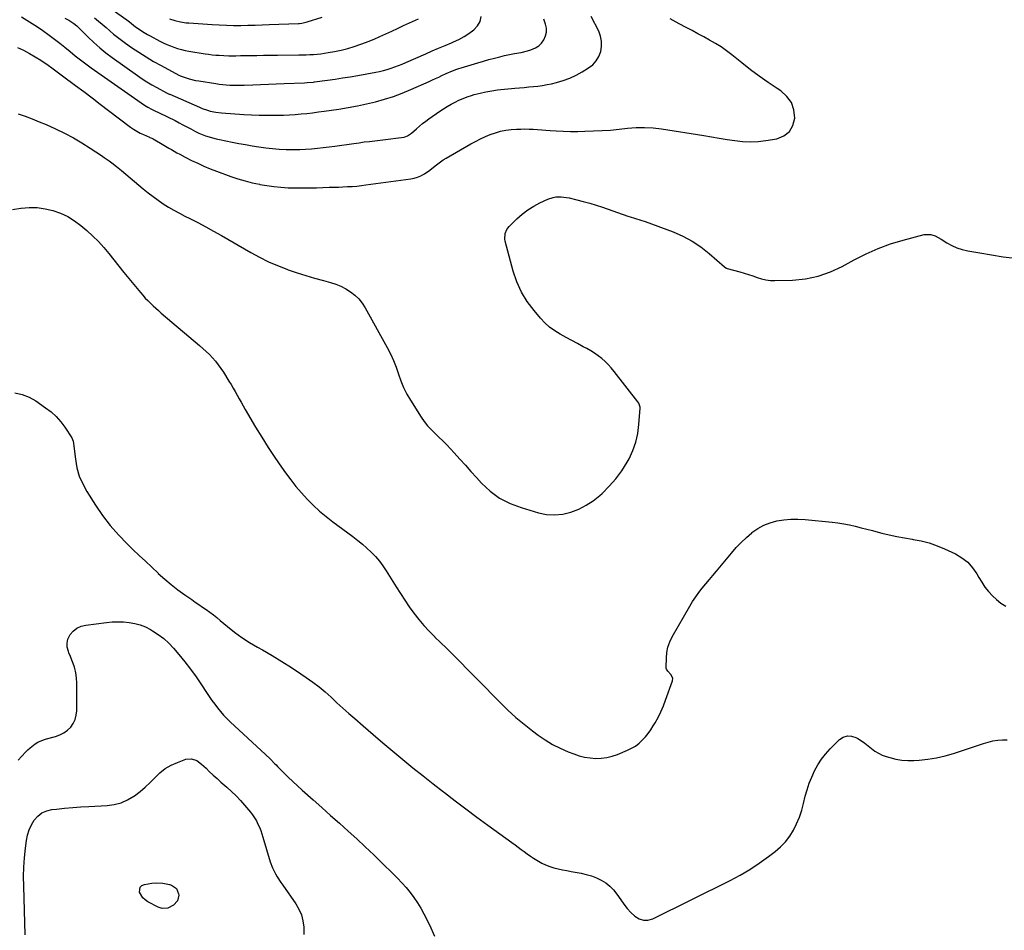
# Model space of a CAD drawing. Units: inches. Extents: x 1910399 to 1915776, y 395573 to 400868.
# Drawn here: x 1913478 to 1914189, y 396035 to 396693 of the extents above; entities that cross this region are included whole.
import ezdxf

# ---------------------------------------------------------------- set-up
doc = ezdxf.new("R2010")
doc.units = ezdxf.units.IN
doc.header["$MEASUREMENT"] = 0
doc.layers.add('7', color=7, linetype='Continuous')
doc.layers.add('8', color=7, linetype='Continuous')

msp = doc.modelspace()

# ---------------------------------------------------------------- linework, layer by layer
at = {"layer": '7', "color": 18}
for points in [[(1913478.85, 396695.14, 1686), (1913482.76, 396692.78, 1686), (1913486.61, 396690.36, 1686), (1913490.4, 396687.83, 1686), (1913494.14, 396685.22, 1686), (1913498.71, 396681.93, 1686), (1913502.59, 396679.08, 1686), (1913506.41, 396676.16, 1686), (1913510.17, 396673.16, 1686), (1913513.87, 396670.09, 1686), (1913517.59, 396667.04, 1686), (1913521.35, 396664.05, 1686), (1913525.2, 396661.17, 1686), (1913529.1, 396658.35, 1686), (1913567.63, 396631.35, 1686), (1913570.07, 396629.78, 1686), (1913572.62, 396628.4, 1686), (1913575.24, 396627.13, 1686), (1913577.82, 396626.01, 1686), (1913578.33, 396625.77, 1686), (1913589.69, 396620.12, 1686), (1913592.58, 396618.66, 1686), (1913595.46, 396617.17, 1686), (1913598.32, 396615.65, 1686), (1913601.17, 396614.1, 1686), (1913604.57, 396612.3, 1686), (1913606.94, 396611.17, 1686), (1913609.35, 396610.15, 1686), (1913611.81, 396609.21, 1686), (1913614.3, 396608.39, 1686), (1913616.81, 396607.64, 1686), (1913619.36, 396606.99, 1686), (1913621.92, 396606.41, 1686), (1913626.28, 396605.53, 1686), (1913631.04, 396604.59, 1686), (1913635.81, 396603.68, 1686), (1913640.59, 396602.83, 1686), (1913645.38, 396602.01, 1686), (1913650.33, 396601.19, 1686), (1913655.21, 396600.48, 1686), (1913660.1, 396599.91, 1686), (1913665.01, 396599.53, 1686), (1913669.93, 396599.29, 1686), (1913671.29, 396599.25, 1686), (1913675.54, 396599.2, 1686), (1913679.79, 396599.27, 1686), (1913684.03, 396599.48, 1686), (1913688.27, 396599.81, 1686), (1913692.5, 396600.24, 1686), (1913696.73, 396600.71, 1686), (1913700.95, 396601.23, 1686), (1913705.17, 396601.79, 1686), (1913718.79, 396603.7, 1686), (1913722.59, 396604.22, 1686), (1913726.4, 396604.71, 1686), (1913730.21, 396605.17, 1686), (1913734.02, 396605.61, 1686), (1913737.84, 396606.05, 1686), (1913741.65, 396606.51, 1686), (1913745.46, 396606.99, 1686), (1913749.26, 396607.5, 1686), (1913755.1, 396608.31, 1686), (1913757.61, 396609.09, 1686), (1913759.85, 396610.53, 1686), (1913760.54, 396611.09, 1686), (1913764.12, 396614.33, 1686), (1913766.26, 396616.22, 1686), (1913768.46, 396618.04, 1686), (1913770.73, 396619.77, 1686), (1913773.05, 396621.44, 1686), (1913780.96, 396626.87, 1686), (1913783.63, 396628.64, 1686), (1913786.34, 396630.35, 1686), (1913789.11, 396631.97, 1686), (1913791.91, 396633.53, 1686), (1913794.78, 396634.95, 1686), (1913797.7, 396636.24, 1686), (1913800.69, 396637.36, 1686), (1913803.73, 396638.35, 1686), (1913805.85, 396638.98, 1686), (1913810.01, 396640.07, 1686), (1913814.2, 396641.02, 1686), (1913818.43, 396641.72, 1686), (1913822.7, 396642.28, 1686), (1913835.23, 396643.54, 1686), (1913838.55, 396643.87, 1686), (1913841.87, 396644.18, 1686), (1913845.19, 396644.48, 1686), (1913848.51, 396644.76, 1686), (1913851.82, 396645.1, 1686), (1913855.12, 396645.55, 1686), (1913858.39, 396646.14, 1686), (1913861.65, 396646.82, 1686), (1913865.13, 396647.64, 1686), (1913870.03, 396649.05, 1686), (1913874.8, 396650.75, 1686), (1913879.38, 396652.91, 1686), (1913883.83, 396655.38, 1686), (1913888.38, 396658.19, 1686), (1913891.36, 396660.55, 1686), (1913893.9, 396663.24, 1686), (1913895.77, 396666.43, 1686), (1913897.19, 396669.96, 1686), (1913897.78, 396673.73, 1686), (1913897.82, 396677.44, 1686), (1913897.05, 396681.06, 1686), (1913895.73, 396684.64, 1686), (1913890.36, 396695.27, 1686)], [(1913531.49, 396694.28, 1682), (1913534.35, 396692.07, 1682), (1913537.17, 396689.81, 1682), (1913539.93, 396687.47, 1682), (1913542.63, 396685.08, 1682), (1913545.35, 396682.7, 1682), (1913548.13, 396680.4, 1682), (1913551, 396678.2, 1682), (1913553.92, 396676.08, 1682), (1913558.31, 396673.03, 1682), (1913563.54, 396669.53, 1682), (1913568.83, 396666.15, 1682), (1913574.24, 396662.96, 1682), (1913579.72, 396659.88, 1682), (1913592.56, 396652.94, 1682), (1913593.11, 396652.67, 1682), (1913593.33, 396652.58, 1682), (1913593.45, 396652.54, 1682), (1913597.67, 396651.06, 1682), (1913599.92, 396650.34, 1682), (1913604.48, 396649.2, 1682), (1913606.8, 396648.77, 1682), (1913619.12, 396646.84, 1682), (1913621.66, 396646.49, 1682), (1913624.2, 396646.19, 1682), (1913626.76, 396645.99, 1682), (1913629.32, 396645.84, 1682), (1913631.88, 396645.77, 1682), (1913634.45, 396645.74, 1682), (1913637.01, 396645.76, 1682), (1913639.57, 396645.83, 1682), (1913645.8, 396646.08, 1682), (1913651.48, 396646.3, 1682), (1913657.16, 396646.52, 1682), (1913662.84, 396646.74, 1682), (1913668.52, 396646.96, 1682), (1913683.33, 396647.52, 1682), (1913685.13, 396647.61, 1682), (1913689.6, 396648.01, 1682), (1913690.49, 396648.13, 1682), (1913699.75, 396649.38, 1682), (1913705.26, 396650.16, 1682), (1913710.77, 396650.98, 1682), (1913716.26, 396651.88, 1682), (1913721.75, 396652.83, 1682), (1913734.69, 396655.15, 1682), (1913737.49, 396655.71, 1682), (1913740.27, 396656.36, 1682), (1913743.02, 396657.13, 1682), (1913745.75, 396657.97, 1682), (1913748.44, 396658.92, 1682), (1913751.12, 396659.91, 1682), (1913753.77, 396660.98, 1682), (1913756.4, 396662.1, 1682), (1913770.82, 396668.43, 1682), (1913775.45, 396670.45, 1682), (1913780.09, 396672.46, 1682), (1913784.74, 396674.43, 1682), (1913789.39, 396676.39, 1682), (1913790.77, 396676.97, 1682), (1913794.65, 396678.78, 1682), (1913798.42, 396680.79, 1682), (1913802, 396683.1, 1682), (1913805.48, 396685.62, 1682), (1913808.12, 396688.56, 1682), (1913809.99, 396691.79, 1682), (1913810.72, 396695.46, 1682)], [(1913475.93, 396673.03, 1688), (1913480.25, 396670.94, 1688), (1913484.5, 396668.71, 1688), (1913488.64, 396666.29, 1688), (1913492.7, 396663.73, 1688), (1913498.03, 396660.18, 1688), (1913500.69, 396658.36, 1688), (1913504.57, 396655.48, 1688), (1913508.44, 396652.57, 1688), (1913517.81, 396645.55, 1688), (1913523.79, 396641.06, 1688), (1913529.75, 396636.57, 1688), (1913535.71, 396632.06, 1688), (1913541.66, 396627.55, 1688), (1913557.52, 396615.47, 1688), (1913559.75, 396613.91, 1688), (1913562.04, 396612.46, 1688), (1913564.44, 396611.19, 1688), (1913566.91, 396610.04, 1688), (1913571.3, 396608.18, 1688), (1913571.62, 396608.05, 1688), (1913572.9, 396607.51, 1688), (1913573.83, 396607.04, 1688), (1913581.52, 396602.52, 1688), (1913585.35, 396600.28, 1688), (1913587.27, 396599.18, 1688), (1913591.12, 396596.99, 1688), (1913593.06, 396595.92, 1688), (1913596.98, 396593.85, 1688), (1913601.71, 396591.43, 1688), (1913606.08, 396589.3, 1688), (1913610.51, 396587.27, 1688), (1913615, 396585.42, 1688), (1913619.55, 396583.68, 1688), (1913630.12, 396579.85, 1688), (1913635.17, 396578.15, 1688), (1913640.26, 396576.61, 1688), (1913645.41, 396575.3, 1688), (1913650.61, 396574.14, 1688), (1913650.96, 396574.07, 1688), (1913656.03, 396573.19, 1688), (1913661.11, 396572.47, 1688), (1913666.23, 396572, 1688), (1913671.36, 396571.7, 1688), (1913676.51, 396571.57, 1688), (1913681.66, 396571.51, 1688), (1913686.81, 396571.56, 1688), (1913691.95, 396571.67, 1688), (1913701.02, 396571.97, 1688), (1913704.34, 396572.08, 1688), (1913707.67, 396572.2, 1688), (1913711, 396572.33, 1688), (1913714.33, 396572.47, 1688), (1913717.65, 396572.66, 1688), (1913720.97, 396572.91, 1688), (1913724.28, 396573.25, 1688), (1913727.58, 396573.65, 1688), (1913759.97, 396578.06, 1688), (1913762.49, 396578.57, 1688), (1913764.93, 396579.28, 1688), (1913767.26, 396580.3, 1688), (1913769.83, 396581.72, 1688), (1913773.81, 396584.44, 1688), (1913777.58, 396587.47, 1688), (1913779.45, 396588.99, 1688), (1913783.37, 396591.78, 1688), (1913785.43, 396593.04, 1688), (1913803.36, 396603.3, 1688), (1913806.79, 396605.18, 1688), (1913810.27, 396606.96, 1688), (1913813.82, 396608.6, 1688), (1913817.41, 396610.15, 1688), (1913821.08, 396611.44, 1688), (1913824.81, 396612.49, 1688), (1913828.62, 396613.19, 1688), (1913832.48, 396613.65, 1688), (1913836.31, 396613.92, 1688), (1913839.35, 396614.07, 1688), (1913842.39, 396614.14, 1688), (1913845.43, 396614.08, 1688), (1913848.46, 396613.93, 1688), (1913851.5, 396613.72, 1688), (1913854.54, 396613.51, 1688), (1913857.58, 396613.3, 1688), (1913860.62, 396613.09, 1688), (1913864.92, 396612.79, 1688), (1913870.11, 396612.51, 1688), (1913875.31, 396612.34, 1688), (1913880.51, 396612.33, 1688), (1913885.7, 396612.44, 1688), (1913891.98, 396612.67, 1688), (1913898.14, 396612.97, 1688), (1913904.3, 396613.37, 1688), (1913910.44, 396613.93, 1688), (1913916.57, 396614.59, 1688), (1913922.69, 396615.06, 1688), (1913928.8, 396615.2, 1688), (1913934.91, 396614.83, 1688), (1913941.01, 396614.12, 1688), (1913971.55, 396609.28, 1688), (1913977.16, 396608.4, 1688), (1913982.77, 396607.5, 1688), (1913988.39, 396606.61, 1688), (1913994, 396605.72, 1688), (1913999.61, 396605.1, 1688), (1914005.22, 396604.85, 1688), (1914010.83, 396605.14, 1688), (1914016.44, 396605.79, 1688), (1914024.35, 396607.1, 1688), (1914029.47, 396609.18, 1688), (1914033.53, 396612.19, 1688), (1914036.01, 396616.6, 1688), (1914037.43, 396621.95, 1688), (1914036.69, 396627.82, 1688), (1914034.91, 396633.15, 1688), (1914031.56, 396637.66, 1688), (1914027.18, 396641.63, 1688), (1914024.63, 396643.28, 1688), (1914018.06, 396647.67, 1688), (1914011.59, 396652.19, 1688), (1914005.27, 396656.92, 1688), (1913999.05, 396661.78, 1688), (1913991.77, 396667.65, 1688), (1913987.95, 396670.56, 1688), (1913984.03, 396673.33, 1688), (1913979.96, 396675.88, 1688), (1913975.8, 396678.28, 1688), (1913971.56, 396680.57, 1688), (1913967.32, 396682.86, 1688), (1913963.08, 396685.14, 1688), (1913958.83, 396687.41, 1688), (1913953.83, 396690.08, 1688), (1913947.36, 396693.73, 1688)], [(1913510.17, 396694.2, 1684), (1913513.11, 396692.67, 1684), (1913516.56, 396690.32, 1684), (1913518.69, 396688.51, 1684), (1913519.71, 396687.56, 1684), (1913520.72, 396686.59, 1684), (1913526.89, 396680.44, 1684), (1913531.06, 396676.49, 1684), (1913535.35, 396672.68, 1684), (1913539.83, 396669.09, 1684), (1913544.42, 396665.64, 1684), (1913562.52, 396652.77, 1684), (1913565.96, 396650.41, 1684), (1913569.46, 396648.15, 1684), (1913573.04, 396646.01, 1684), (1913576.68, 396643.97, 1684), (1913583.44, 396640.33, 1684), (1913584.95, 396639.58, 1684), (1913585.57, 396639.3, 1684), (1913585.88, 396639.16, 1684), (1913607.49, 396629.75, 1684), (1913609.37, 396628.98, 1684), (1913613.2, 396627.64, 1684), (1913615.15, 396627.07, 1684), (1913619.12, 396626.21, 1684), (1913623.15, 396625.74, 1684), (1913639.45, 396624.61, 1684), (1913644.93, 396624.3, 1684), (1913650.4, 396624.08, 1684), (1913655.89, 396624, 1684), (1913661.37, 396624, 1684), (1913663.93, 396624.04, 1684), (1913668.13, 396624.15, 1684), (1913672.33, 396624.33, 1684), (1913676.52, 396624.62, 1684), (1913680.71, 396624.97, 1684), (1913684.89, 396625.4, 1684), (1913689.07, 396625.88, 1684), (1913693.24, 396626.4, 1684), (1913697.41, 396626.97, 1684), (1913708.09, 396628.49, 1684), (1913714.76, 396629.55, 1684), (1913721.39, 396630.75, 1684), (1913727.98, 396632.16, 1684), (1913734.55, 396633.71, 1684), (1913741.04, 396635.53, 1684), (1913747.45, 396637.57, 1684), (1913753.75, 396639.93, 1684), (1913759.97, 396642.51, 1684), (1913773.32, 396648.45, 1684), (1913775.62, 396649.49, 1684), (1913777.92, 396650.54, 1684), (1913780.2, 396651.62, 1684), (1913782.47, 396652.72, 1684), (1913785.53, 396654.19, 1684), (1913790.09, 396656.13, 1684), (1913793.2, 396657.27, 1684), (1913794.76, 396657.79, 1684), (1913796.34, 396658.29, 1684), (1913808.45, 396661.98, 1684), (1913812.41, 396663.15, 1684), (1913816.38, 396664.27, 1684), (1913820.38, 396665.32, 1684), (1913824.38, 396666.33, 1684), (1913827.68, 396667.13, 1684), (1913832.43, 396668.17, 1684), (1913834.83, 396668.61, 1684), (1913839.62, 396669.44, 1684), (1913844.34, 396670.57, 1684), (1913846.66, 396671.28, 1684), (1913850.15, 396672.76, 1684), (1913852.46, 396674.25, 1684), (1913854.39, 396676.21, 1684), (1913856.07, 396678.47, 1684), (1913857.32, 396681.39, 1684), (1913857.96, 396684.12, 1684), (1913857.88, 396686.92, 1684), (1913857.32, 396689.77, 1684), (1913855.98, 396693.31, 1684)], [(1913585.74, 396693.77, 1678), (1913589.6, 396692.42, 1678), (1913593.6, 396691.49, 1678), (1913597.67, 396690.89, 1678), (1913599.71, 396690.7, 1678), (1913616.48, 396689.53, 1678), (1913621.64, 396689.23, 1678), (1913626.8, 396689.02, 1678), (1913631.97, 396688.94, 1678), (1913637.14, 396688.95, 1678), (1913642.31, 396689.04, 1678), (1913647.48, 396689.15, 1678), (1913652.65, 396689.31, 1678), (1913657.81, 396689.49, 1678), (1913678.88, 396690.32, 1678), (1913679.66, 396690.37, 1678), (1913681.21, 396690.54, 1678), (1913684.27, 396691.18, 1678), (1913685.02, 396691.4, 1678), (1913696.05, 396694.76, 1678)], [(1913472.32, 396555.91, 1692), (1913478.26, 396556.89, 1692), (1913478.61, 396556.93, 1692), (1913484.4, 396557.34, 1692), (1913490.15, 396557.28, 1692), (1913495.85, 396556.51, 1692), (1913501.51, 396555.26, 1692), (1913506.97, 396553.3, 1692), (1913512.19, 396550.91, 1692), (1913517.07, 396547.87, 1692), (1913521.71, 396544.4, 1692), (1913526.08, 396540.67, 1692), (1913530.33, 396536.8, 1692), (1913534.41, 396532.77, 1692), (1913538.24, 396528.49, 1692), (1913541.9, 396524.06, 1692), (1913545.45, 396519.52, 1692), (1913549.04, 396515, 1692), (1913552.67, 396510.53, 1692), (1913556.34, 396506.08, 1692), (1913564.78, 396495.95, 1692), (1913566.5, 396493.96, 1692), (1913568.25, 396492, 1692), (1913570.07, 396490.11, 1692), (1913571.93, 396488.25, 1692), (1913573.83, 396486.43, 1692), (1913575.76, 396484.65, 1692), (1913577.73, 396482.9, 1692), (1913579.72, 396481.19, 1692), (1913607.44, 396457.79, 1692), (1913609.89, 396455.65, 1692), (1913612.28, 396453.45, 1692), (1913614.58, 396451.15, 1692), (1913616.82, 396448.8, 1692), (1913618.95, 396446.35, 1692), (1913620.98, 396443.82, 1692), (1913622.86, 396441.18, 1692), (1913624.65, 396438.47, 1692), (1913628.6, 396432.05, 1692), (1913630.14, 396429.52, 1692), (1913631.65, 396426.98, 1692), (1913633.12, 396424.42, 1692), (1913634.56, 396421.83, 1692), (1913635.99, 396419.25, 1692), (1913637.45, 396416.67, 1692), (1913638.92, 396414.11, 1692), (1913640.41, 396411.56, 1692), (1913647.94, 396398.81, 1692), (1913652.43, 396391.41, 1692), (1913657.04, 396384.09, 1692), (1913661.82, 396376.88, 1692), (1913666.71, 396369.75, 1692), (1913669.57, 396365.69, 1692), (1913673.24, 396360.74, 1692), (1913677.04, 396355.89, 1692), (1913681.06, 396351.23, 1692), (1913685.22, 396346.68, 1692), (1913689.59, 396342.34, 1692), (1913694.1, 396338.15, 1692), (1913698.82, 396334.2, 1692), (1913703.67, 396330.41, 1692), (1913718.22, 396319.65, 1692), (1913721.66, 396316.99, 1692), (1913725.03, 396314.24, 1692), (1913728.29, 396311.36, 1692), (1913731.46, 396308.38, 1692), (1913734.46, 396305.24, 1692), (1913737.29, 396301.96, 1692), (1913739.87, 396298.49, 1692), (1913742.28, 396294.88, 1692), (1913749.36, 396283.4, 1692), (1913752.44, 396278.56, 1692), (1913755.59, 396273.77, 1692), (1913758.86, 396269.07, 1692), (1913762.21, 396264.42, 1692), (1913765.73, 396259.9, 1692), (1913769.39, 396255.51, 1692), (1913773.27, 396251.3, 1692), (1913777.28, 396247.22, 1692), (1913777.37, 396247.13, 1692), (1913781.53, 396243.09, 1692), (1913785.67, 396239.03, 1692), (1913789.78, 396234.94, 1692), (1913793.88, 396230.84, 1692), (1913802.61, 396222.07, 1692), (1913808.1, 396216.53, 1692), (1913813.58, 396210.98, 1692), (1913819.05, 396205.42, 1692), (1913824.51, 396199.85, 1692), (1913830.09, 396194.41, 1692), (1913835.82, 396189.15, 1692), (1913841.8, 396184.17, 1692), (1913847.93, 396179.37, 1692), (1913851.94, 396176.39, 1692), (1913857.09, 396172.87, 1692), (1913862.39, 396169.63, 1692), (1913867.94, 396166.82, 1692), (1913873.65, 396164.29, 1692), (1913877.69, 396162.69, 1692), (1913881.54, 396161.4, 1692), (1913885.46, 396160.39, 1692), (1913889.45, 396159.8, 1692), (1913893.5, 396159.49, 1692), (1913897.55, 396159.64, 1692), (1913901.54, 396160.12, 1692), (1913905.44, 396161.1, 1692), (1913909.28, 396162.4, 1692), (1913916.56, 396165.38, 1692), (1913919.48, 396166.79, 1692), (1913922.25, 396168.42, 1692), (1913924.8, 396170.38, 1692), (1913927.2, 396172.56, 1692), (1913929.39, 396174.98, 1692), (1913931.45, 396177.49, 1692), (1913933.32, 396180.16, 1692), (1913935.06, 396182.92, 1692), (1913936.36, 396185.14, 1692), (1913938.54, 396189.13, 1692), (1913940.56, 396193.2, 1692), (1913942.37, 396197.37, 1692), (1913944.02, 396201.61, 1692), (1913948.96, 396215.42, 1692), (1913949.16, 396217.54, 1692), (1913947.89, 396220.01, 1692), (1913945.62, 396222.52, 1692), (1913944.73, 396223.84, 1692), (1913944.52, 396224.59, 1692), (1913944.44, 396225.4, 1692), (1913944.54, 396231.95, 1692), (1913944.91, 396235.98, 1692), (1913945.67, 396239.91, 1692), (1913947.03, 396243.67, 1692), (1913948.78, 396247.33, 1692), (1913961.45, 396269.33, 1692), (1913963.53, 396272.74, 1692), (1913965.72, 396276.08, 1692), (1913968.07, 396279.3, 1692), (1913970.53, 396282.45, 1692), (1913973.07, 396285.54, 1692), (1913975.61, 396288.62, 1692), (1913978.17, 396291.7, 1692), (1913980.73, 396294.78, 1692), (1913991.61, 396307.83, 1692), (1913995.04, 396311.72, 1692), (1913998.61, 396315.48, 1692), (1914002.38, 396319.04, 1692), (1914006.29, 396322.46, 1692), (1914006.39, 396322.54, 1692), (1914010.52, 396325.46, 1692), (1914014.86, 396327.93, 1692), (1914019.52, 396329.73, 1692), (1914024.39, 396331.08, 1692), (1914029.44, 396331.84, 1692), (1914034.51, 396332.31, 1692), (1914039.6, 396332.34, 1692), (1914044.7, 396332.06, 1692), (1914064.19, 396330.17, 1692), (1914068.43, 396329.65, 1692), (1914072.66, 396329.01, 1692), (1914076.84, 396328.17, 1692), (1914081.01, 396327.21, 1692), (1914085.16, 396326.14, 1692), (1914089.31, 396325.07, 1692), (1914093.45, 396324, 1692), (1914097.6, 396322.92, 1692), (1914100.15, 396322.26, 1692), (1914105.58, 396320.94, 1692), (1914111.04, 396319.74, 1692), (1914116.54, 396318.71, 1692), (1914122.06, 396317.81, 1692), (1914122.84, 396317.69, 1692), (1914128.69, 396316.57, 1692), (1914134.44, 396315.1, 1692), (1914140.04, 396313.14, 1692), (1914145.54, 396310.85, 1692), (1914153.32, 396307.19, 1692), (1914157.99, 396304.42, 1692), (1914162.2, 396301.17, 1692), (1914165.73, 396297.17, 1692), (1914168.79, 396292.69, 1692), (1914170.16, 396290.21, 1692), (1914172.3, 396286.67, 1692), (1914174.63, 396283.26, 1692), (1914177.23, 396280.05, 1692), (1914180, 396276.98, 1692), (1914183.04, 396274.17, 1692), (1914186.23, 396271.58, 1692), (1914189.67, 396269.33, 1692)], [(1913474.04, 396423.53, 1694), (1913479.29, 396422.36, 1694), (1913484.27, 396420.3, 1694), (1913489.06, 396417.65, 1694), (1913496.24, 396412.81, 1694), (1913500.22, 396409.76, 1694), (1913503.91, 396406.44, 1694), (1913507.18, 396402.69, 1694), (1913510.17, 396398.67, 1694), (1913515.11, 396391.11, 1694), (1913516.03, 396388.6, 1694), (1913516.28, 396386.99, 1694), (1913517.71, 396375.52, 1694), (1913518.89, 396369.39, 1694), (1913520.59, 396363.44, 1694), (1913523.04, 396357.76, 1694), (1913526.01, 396352.27, 1694), (1913532.22, 396342.39, 1694), (1913537.33, 396334.89, 1694), (1913542.79, 396327.68, 1694), (1913548.77, 396320.89, 1694), (1913555.09, 396314.38, 1694), (1913559.19, 396310.47, 1694), (1913563.74, 396306.14, 1694), (1913568.3, 396301.83, 1694), (1913572.88, 396297.54, 1694), (1913577.48, 396293.26, 1694), (1913577.62, 396293.12, 1694), (1913582.24, 396289.02, 1694), (1913586.96, 396285.06, 1694), (1913591.84, 396281.29, 1694), (1913596.84, 396277.67, 1694), (1913601.73, 396274.27, 1694), (1913604.35, 396272.44, 1694), (1913606.98, 396270.61, 1694), (1913609.6, 396268.77, 1694), (1913612.22, 396266.93, 1694), (1913614.82, 396265.06, 1694), (1913617.38, 396263.14, 1694), (1913619.9, 396261.16, 1694), (1913622.38, 396259.15, 1694), (1913627.6, 396254.8, 1694), (1913632.77, 396250.73, 1694), (1913638.07, 396246.85, 1694), (1913643.58, 396243.27, 1694), (1913649.23, 396239.89, 1694), (1913652.85, 396237.85, 1694), (1913659.9, 396233.77, 1694), (1913666.87, 396229.57, 1694), (1913673.73, 396225.19, 1694), (1913680.51, 396220.69, 1694), (1913684.44, 396218.02, 1694), (1913689.12, 396214.66, 1694), (1913693.69, 396211.17, 1694), (1913698.09, 396207.47, 1694), (1913702.38, 396203.63, 1694), (1913706.61, 396199.71, 1694), (1913710.87, 396195.82, 1694), (1913715.17, 396191.99, 1694), (1913719.52, 396188.2, 1694), (1913725.59, 396182.96, 1694), (1913732.72, 396176.85, 1694), (1913739.87, 396170.76, 1694), (1913747.05, 396164.72, 1694), (1913754.25, 396158.71, 1694), (1913761.51, 396152.75, 1694), (1913768.81, 396146.85, 1694), (1913776.18, 396141.04, 1694), (1913783.59, 396135.28, 1694), (1913784.23, 396134.79, 1694), (1913792.02, 396128.86, 1694), (1913799.85, 396122.98, 1694), (1913807.72, 396117.15, 1694), (1913815.62, 396111.37, 1694), (1913833.02, 396098.74, 1694), (1913835.26, 396097.11, 1694), (1913837.48, 396095.46, 1694), (1913839.69, 396093.8, 1694), (1913841.9, 396092.13, 1694), (1913844.12, 396090.48, 1694), (1913846.37, 396088.88, 1694), (1913848.67, 396087.36, 1694), (1913851.01, 396085.88, 1694), (1913854.53, 396083.9, 1694), (1913857.36, 396082.55, 1694), (1913860.31, 396081.46, 1694), (1913863.33, 396080.55, 1694), (1913866.41, 396079.81, 1694), (1913869.5, 396079.11, 1694), (1913872.61, 396078.47, 1694), (1913875.73, 396077.88, 1694), (1913882.98, 396076.59, 1694), (1913886.75, 396075.73, 1694), (1913890.45, 396074.66, 1694), (1913894.03, 396073.25, 1694), (1913897.53, 396071.61, 1694), (1913900.78, 396069.58, 1694), (1913903.77, 396067.28, 1694), (1913906.38, 396064.55, 1694), (1913908.74, 396061.53, 1694), (1913911.57, 396057.29, 1694), (1913913.88, 396054.1, 1694), (1913916.32, 396051.04, 1694), (1913918.99, 396048.17, 1694), (1913921.8, 396045.42, 1694), (1913924.83, 396043.58, 1694), (1913927.98, 396042.53, 1694), (1913931.29, 396042.68, 1694), (1913934.71, 396043.63, 1694), (1913990.55, 396071.35, 1694), (1913997.78, 396075.19, 1694), (1914004.85, 396079.29, 1694), (1914011.68, 396083.79, 1694), (1914018.36, 396088.54, 1694), (1914023.13, 396092.14, 1694), (1914027.03, 396095.51, 1694), (1914030.59, 396099.17, 1694), (1914033.64, 396103.26, 1694), (1914036.35, 396107.64, 1694), (1914038.62, 396112.32, 1694), (1914040.63, 396117.09, 1694), (1914042.28, 396122, 1694), (1914043.68, 396127, 1694), (1914044.91, 396132.12, 1694), (1914046.21, 396136.84, 1694), (1914047.71, 396141.49, 1694), (1914049.52, 396146.03, 1694), (1914051.54, 396150.49, 1694), (1914053.91, 396154.76, 1694), (1914056.53, 396158.84, 1694), (1914059.54, 396162.65, 1694), (1914062.81, 396166.28, 1694), (1914069.54, 396173.07, 1694), (1914072.35, 396174.89, 1694), (1914075.26, 396175.88, 1694), (1914078.33, 396175.63, 1694), (1914081.5, 396174.56, 1694), (1914082.8, 396173.78, 1694), (1914085.39, 396172.14, 1694), (1914087.92, 396170.42, 1694), (1914090.37, 396168.57, 1694), (1914092.76, 396166.65, 1694), (1914095.19, 396164.83, 1694), (1914097.74, 396163.22, 1694), (1914100.47, 396161.94, 1694), (1914103.32, 396160.87, 1694), (1914105.94, 396160.06, 1694), (1914110.22, 396159, 1694), (1914114.54, 396158.25, 1694), (1914118.91, 396157.96, 1694), (1914123.32, 396157.98, 1694), (1914127.14, 396158.21, 1694), (1914133.44, 396158.84, 1694), (1914139.67, 396159.79, 1694), (1914145.81, 396161.23, 1694), (1914151.89, 396163, 1694), (1914173.7, 396170.3, 1694), (1914177.04, 396171.27, 1694), (1914180.42, 396172.07, 1694), (1914183.85, 396172.6, 1694), (1914187.32, 396172.95, 1694), (1914190.77, 396172.92, 1694)], [(1913476.43, 396158.2, 1696), (1913481.72, 396164.07, 1696), (1913483.32, 396165.7, 1696), (1913484.99, 396167.24, 1696), (1913488.63, 396169.96, 1696), (1913490.6, 396171.11, 1696), (1913494.73, 396172.93, 1696), (1913496.91, 396173.6, 1696), (1913503.5, 396175.3, 1696), (1913506.57, 396176.41, 1696), (1913509.44, 396177.84, 1696), (1913512, 396179.78, 1696), (1913514.36, 396182.05, 1696), (1913516.19, 396184.71, 1696), (1913517.6, 396187.54, 1696), (1913518.38, 396190.6, 1696), (1913518.74, 396193.82, 1696), (1913518.76, 396214.33, 1696), (1913518.63, 396217.11, 1696), (1913518.34, 396219.86, 1696), (1913517.79, 396222.58, 1696), (1913517.07, 396225.27, 1696), (1913516.18, 396227.92, 1696), (1913515.23, 396230.55, 1696), (1913514.2, 396233.16, 1696), (1913513.12, 396235.73, 1696), (1913512.68, 396236.73, 1696), (1913511.89, 396239.74, 1696), (1913511.69, 396242.7, 1696), (1913512.39, 396245.58, 1696), (1913513.99, 396248.88, 1696), (1913516.26, 396251.48, 1696), (1913518.84, 396253.58, 1696), (1913521.86, 396254.94, 1696), (1913525.19, 396255.82, 1696), (1913540.19, 396257.69, 1696), (1913544.3, 396258.05, 1696), (1913548.4, 396258.22, 1696), (1913552.51, 396258.09, 1696), (1913556.62, 396257.76, 1696), (1913560.65, 396257.03, 1696), (1913564.56, 396255.98, 1696), (1913568.32, 396254.45, 1696), (1913571.97, 396252.61, 1696), (1913573.47, 396251.73, 1696), (1913577.62, 396249, 1696), (1913581.56, 396246.02, 1696), (1913585.17, 396242.66, 1696), (1913588.58, 396239.04, 1696), (1913592.38, 396234.57, 1696), (1913596.71, 396229.29, 1696), (1913600.9, 396223.9, 1696), (1913604.89, 396218.37, 1696), (1913608.75, 396212.73, 1696), (1913612.53, 396206.97, 1696), (1913614.42, 396204.15, 1696), (1913616.35, 396201.37, 1696), (1913618.34, 396198.63, 1696), (1913620.37, 396195.91, 1696), (1913622.49, 396193.28, 1696), (1913624.7, 396190.72, 1696)], [(1913624.7, 396190.72, 1696), (1913627.04, 396188.28, 1696), (1913629.46, 396185.92, 1696), (1913655.12, 396162.22, 1696), (1913658.42, 396159.09, 1696), (1913661.65, 396155.9, 1696), (1913662.71, 396154.82, 1696), (1913663.77, 396153.74, 1696), (1913668.12, 396149.27, 1696), (1913671.38, 396146, 1696), (1913674.69, 396142.77, 1696), (1913678.08, 396139.61, 1696), (1913681.51, 396136.51, 1696), (1913689.43, 396129.52, 1696), (1913695.76, 396123.91, 1696), (1913702.07, 396118.29, 1696), (1913708.38, 396112.66, 1696), (1913714.67, 396107.01, 1696), (1913720.92, 396101.32, 1696), (1913727.12, 396095.57, 1696), (1913733.26, 396089.75, 1696), (1913739.34, 396083.89, 1696), (1913747.25, 396076.17, 1696), (1913750.46, 396072.92, 1696), (1913753.59, 396069.59, 1696), (1913756.58, 396066.15, 1696), (1913759.5, 396062.62, 1696), (1913762.23, 396058.97, 1696), (1913764.81, 396055.22, 1696), (1913767.17, 396051.32, 1696), (1913769.37, 396047.33, 1696), (1913773.52, 396039.25, 1696), (1913777.22, 396031, 1696)], [(1913481.41, 396031.96, 1698), (1913480.42, 396067.26, 1698), (1913480.39, 396074.11, 1698), (1913480.56, 396080.94, 1698), (1913481.05, 396087.77, 1698), (1913481.75, 396094.58, 1698), (1913482.45, 396100.08, 1698), (1913483.24, 396104.03, 1698), (1913484.38, 396107.84, 1698), (1913486.04, 396111.45, 1698), (1913488.06, 396114.93, 1698), (1913490.65, 396117.81, 1698), (1913493.58, 396120.14, 1698), (1913497.01, 396121.63, 1698), (1913500.77, 396122.55, 1698), (1913504.22, 396122.93, 1698), (1913510, 396123.5, 1698), (1913515.79, 396124.02, 1698), (1913521.58, 396124.45, 1698), (1913527.38, 396124.81, 1698), (1913540.59, 396125.53, 1698), (1913545.75, 396126.25, 1698), (1913550.72, 396127.51, 1698), (1913555.42, 396129.58, 1698), (1913559.93, 396132.19, 1698), (1913560.44, 396132.55, 1698), (1913564.42, 396135.54, 1698), (1913568.26, 396138.71, 1698), (1913571.86, 396142.14, 1698), (1913575.31, 396145.74, 1698), (1913578.85, 396149.16, 1698), (1913582.66, 396152.18, 1698), (1913586.88, 396154.59, 1698), (1913591.38, 396156.61, 1698), (1913597.58, 396158.85, 1698), (1913601.59, 396159.29, 1698)], [(1913601.59, 396159.29, 1698), (1913605.36, 396157.88, 1698), (1913608.88, 396155.27, 1698), (1913612.16, 396152.36, 1698), (1913614.48, 396150.11, 1698), (1913617.25, 396147.48, 1698), (1913620.05, 396144.89, 1698), (1913622.9, 396142.35, 1698), (1913625.77, 396139.84, 1698), (1913627.01, 396138.79, 1698), (1913630.44, 396135.7, 1698), (1913633.77, 396132.5, 1698), (1913636.93, 396129.14, 1698), (1913639.98, 396125.68, 1698), (1913644.21, 396120.62, 1698), (1913645.76, 396118.61, 1698), (1913647.2, 396116.53, 1698), (1913648.46, 396114.34, 1698), (1913649.61, 396112.08, 1698), (1913650.62, 396109.75, 1698), (1913651.56, 396107.39, 1698), (1913652.41, 396104.99, 1698), (1913653.18, 396102.57, 1698), (1913658.39, 396084.86, 1698), (1913660.05, 396080.33, 1698), (1913662.27, 396076.06, 1698), (1913663.54, 396073.99, 1698), (1913666.18, 396069.92, 1698), (1913667.54, 396067.92, 1698), (1913676.9, 396054.42, 1698), (1913679.16, 396050.52, 1698), (1913680.95, 396046.45, 1698), (1913682.04, 396042.14, 1698), (1913682.67, 396037.68, 1698), (1913682.78, 396035.83, 1698), (1913682.66, 396032.24, 1698)]]:
    msp.add_polyline3d(points, dxfattribs=at)
at = {"layer": '8', "color": 18}
for points in [[(1913544.19, 396700.38, 1680), (1913554.9, 396692.89, 1680), (1913555.94, 396692.14, 1680), (1913557.97, 396690.58, 1680), (1913559.95, 396688.95, 1680), (1913561.99, 396687.4, 1680), (1913563.04, 396686.66, 1680), (1913566.24, 396684.51, 1680), (1913569.9, 396682.31, 1680), (1913571.78, 396681.28, 1680), (1913578.68, 396677.65, 1680), (1913581.2, 396676.39, 1680), (1913583.74, 396675.2, 1680), (1913586.33, 396674.12, 1680), (1913588.94, 396673.11, 1680), (1913591.61, 396672.22, 1680), (1913594.29, 396671.44, 1680), (1913597.02, 396670.82, 1680), (1913599.78, 396670.29, 1680), (1913611.4, 396668.44, 1680), (1913613.95, 396668.07, 1680), (1913616.5, 396667.75, 1680), (1913619.06, 396667.51, 1680), (1913621.63, 396667.32, 1680), (1913625.06, 396667.14, 1680), (1913628.48, 396667.04, 1680), (1913631.91, 396667.04, 1680), (1913633.62, 396667.05, 1680), (1913637.04, 396667.08, 1680), (1913643.66, 396667.18, 1680), (1913648.68, 396667.24, 1680), (1913653.7, 396667.31, 1680), (1913658.72, 396667.37, 1680), (1913663.75, 396667.44, 1680), (1913679.03, 396667.62, 1680), (1913681.71, 396667.68, 1680), (1913684.38, 396667.76, 1680), (1913687.05, 396667.87, 1680), (1913689.72, 396668.02, 1680), (1913692.38, 396668.23, 1680), (1913695.04, 396668.5, 1680), (1913697.69, 396668.86, 1680), (1913700.33, 396669.29, 1680), (1913704.81, 396670.09, 1680), (1913709.66, 396671.09, 1680), (1913714.45, 396672.26, 1680), (1913719.18, 396673.67, 1680), (1913723.87, 396675.26, 1680), (1913724.73, 396675.57, 1680), (1913729.1, 396677.25, 1680), (1913733.44, 396679, 1680), (1913737.73, 396680.87, 1680), (1913741.98, 396682.82, 1680), (1913746.22, 396684.81, 1680), (1913750.46, 396686.79, 1680), (1913754.72, 396688.75, 1680), (1913758.98, 396690.68, 1680), (1913765.58, 396693.65, 1680)], [(1913476.53, 396625.07, 1690), (1913481.59, 396623.27, 1690), (1913486.62, 396621.39, 1690), (1913491.59, 396619.37, 1690), (1913496.53, 396617.26, 1690), (1913503.5, 396614.16, 1690), (1913509.96, 396611.09, 1690), (1913516.29, 396607.8, 1690), (1913522.45, 396604.19, 1690), (1913528.49, 396600.36, 1690), (1913536.65, 396594.88, 1690), (1913538.51, 396593.61, 1690), (1913542.17, 396591.02, 1690), (1913543.98, 396589.7, 1690), (1913547.54, 396586.97, 1690), (1913551.02, 396584.14, 1690), (1913566.79, 396570.93, 1690), (1913570.29, 396568.09, 1690), (1913573.85, 396565.34, 1690), (1913577.5, 396562.7, 1690), (1913581.22, 396560.15, 1690), (1913585.02, 396557.73, 1690), (1913588.88, 396555.41, 1690), (1913592.82, 396553.24, 1690), (1913596.82, 396551.16, 1690), (1913600.37, 396549.4, 1690), (1913606.16, 396546.46, 1690), (1913611.91, 396543.45, 1690), (1913617.6, 396540.33, 1690), (1913623.25, 396537.13, 1690), (1913644.53, 396524.84, 1690), (1913650.83, 396521.42, 1690), (1913657.25, 396518.24, 1690), (1913663.82, 396515.41, 1690), (1913670.51, 396512.82, 1690), (1913671.53, 396512.45, 1690), (1913677.82, 396510.3, 1690), (1913684.13, 396508.26, 1690), (1913690.5, 396506.38, 1690), (1913696.91, 396504.62, 1690), (1913701.88, 396503.32, 1690), (1913705.73, 396502.09, 1690), (1913709.46, 396500.6, 1690), (1913713.02, 396498.73, 1690), (1913716.45, 396496.59, 1690), (1913719.58, 396494.07, 1690), (1913722.45, 396491.31, 1690), (1913724.92, 396488.18, 1690), (1913727.11, 396484.82, 1690), (1913743.01, 396456.39, 1690), (1913745.42, 396451.73, 1690), (1913747.61, 396446.98, 1690), (1913749.48, 396442.09, 1690), (1913751.13, 396437.11, 1690), (1913752.82, 396432.16, 1690), (1913754.78, 396427.33, 1690), (1913757.14, 396422.67, 1690), (1913759.76, 396418.14, 1690), (1913767.44, 396406.06, 1690), (1913769.67, 396402.86, 1690), (1913772.05, 396399.8, 1690), (1913774.69, 396396.95, 1690), (1913777.48, 396394.24, 1690), (1913780.35, 396391.58, 1690), (1913783.16, 396388.86, 1690), (1913785.89, 396386.06, 1690), (1913788.55, 396383.19, 1690), (1913791.33, 396380.09, 1690), (1913795.34, 396375.64, 1690), (1913799.37, 396371.2, 1690), (1913803.41, 396366.77, 1690), (1913807.46, 396362.34, 1690), (1913811.12, 396358.36, 1690), (1913817.4, 396352.56, 1690), (1913824.15, 396347.54, 1690), (1913831.63, 396343.69, 1690), (1913839.6, 396340.6, 1690), (1913852.1, 396336.9, 1690), (1913857.99, 396335.74, 1690), (1913863.87, 396335.31, 1690), (1913869.73, 396335.95, 1690), (1913875.58, 396337.32, 1690), (1913881.23, 396339.6, 1690), (1913886.63, 396342.31, 1690), (1913891.67, 396345.64, 1690), (1913896.47, 396349.4, 1690), (1913898.18, 396350.92, 1690), (1913903.35, 396356, 1690), (1913908.13, 396361.39, 1690), (1913912.34, 396367.23, 1690), (1913916.17, 396373.39, 1690), (1913917.58, 396375.95, 1690), (1913920.34, 396381.84, 1690), (1913922.55, 396387.88, 1690), (1913923.94, 396394.16, 1690), (1913924.79, 396400.6, 1690), (1913925.56, 396412.49, 1690), (1913925.56, 396413.11, 1690), (1913924.74, 396416.03, 1690), (1913924.06, 396417.06, 1690), (1913906.88, 396439.06, 1690), (1913904.81, 396441.54, 1690), (1913902.64, 396443.92, 1690), (1913900.32, 396446.16, 1690), (1913897.9, 396448.3, 1690), (1913895.35, 396450.28, 1690), (1913892.73, 396452.15, 1690), (1913889.99, 396453.85, 1690), (1913887.18, 396455.45, 1690), (1913884.56, 396456.83, 1690), (1913880.39, 396459.05, 1690), (1913876.24, 396461.27, 1690), (1913872.1, 396463.53, 1690), (1913867.97, 396465.8, 1690), (1913864.01, 396468.28, 1690), (1913860.26, 396471.01, 1690), (1913856.82, 396474.14, 1690), (1913853.59, 396477.52, 1690), (1913848.99, 396482.89, 1690), (1913844.12, 396489.42, 1690), (1913839.89, 396496.29, 1690), (1913836.63, 396503.66, 1690), (1913834, 396511.37, 1690), (1913828.22, 396533.04, 1690), (1913827.96, 396534.46, 1690), (1913828.25, 396538.73, 1690), (1913829.37, 396541.39, 1690), (1913830.18, 396542.56, 1690), (1913831.13, 396543.66, 1690), (1913836.57, 396549.09, 1690), (1913840.39, 396552.51, 1690), (1913844.4, 396555.64, 1690), (1913848.73, 396558.34, 1690), (1913853.26, 396560.74, 1690), (1913859.05, 396563.44, 1690), (1913862.72, 396564.71, 1690), (1913864.62, 396565.02, 1690), (1913868.52, 396565.15, 1690), (1913872.41, 396564.73, 1690), (1913874.33, 396564.34, 1690), (1913879.88, 396562.99, 1690), (1913884.55, 396561.78, 1690), (1913889.19, 396560.49, 1690), (1913893.79, 396559.07, 1690), (1913898.37, 396557.56, 1690), (1913916.8, 396551.2, 1690), (1913918.35, 396550.68, 1690), (1913921.45, 396549.69, 1690), (1913926.11, 396548.27, 1690), (1913929.18, 396547.2, 1690), (1913949.54, 396539.71, 1690), (1913956.52, 396536.68, 1690), (1913963.22, 396533.18, 1690), (1913969.49, 396528.95, 1690), (1913975.47, 396524.25, 1690), (1913986.57, 396514.46, 1690), (1913986.79, 396514.29, 1690), (1913988, 396513.58, 1690), (1913988.53, 396513.4, 1690), (1913997.6, 396510.95, 1690), (1914000.78, 396510.04, 1690), (1914003.94, 396509.06, 1690), (1914007.07, 396507.98, 1690), (1914010.17, 396506.84, 1690), (1914013.3, 396505.84, 1690), (1914016.47, 396505.1, 1690), (1914019.7, 396504.74, 1690), (1914022.98, 396504.63, 1690), (1914035.57, 396504.97, 1690), (1914044.99, 396505.91, 1690), (1914054.17, 396507.72, 1690), (1914063, 396510.83, 1690), (1914071.59, 396514.81, 1690), (1914080.3, 396519.65, 1690), (1914088.8, 396523.96, 1690), (1914097.47, 396527.84, 1690), (1914106.41, 396531.07, 1690), (1914115.53, 396533.86, 1690), (1914130.79, 396537.93, 1690), (1914135.56, 396538, 1690), (1914138.66, 396536.89, 1690), (1914143.06, 396534.55, 1690), (1914147.18, 396531.99, 1690), (1914150.74, 396530.04, 1690), (1914154.41, 396528.38, 1690), (1914158.24, 396527.14, 1690), (1914162.18, 396526.18, 1690), (1914170.99, 396524.56, 1690), (1914179.44, 396523.12, 1690), (1914187.91, 396521.83, 1690), (1914196.41, 396520.76, 1690)], [(1913590.71, 396065.61, 1700), (1913592.27, 396061.71, 1700), (1913592.36, 396060.62, 1700), (1913591.53, 396056.5, 1700), (1913588.66, 396053.42, 1700), (1913584.51, 396051.24, 1700), (1913580.42, 396051.07, 1700), (1913577.46, 396052.06, 1700), (1913570.02, 396055.95, 1700), (1913568.07, 396057.29, 1700), (1913566.39, 396058.86, 1700), (1913564.16, 396062.94, 1700), (1913564.61, 396066.46, 1700), (1913565.83, 396067.59, 1700), (1913567.56, 396068.41, 1700), (1913573.04, 396069.26, 1700), (1913576.2, 396069.58, 1700), (1913580.96, 396069.4, 1700), (1913585.61, 396068.44, 1700), (1913587.22, 396067.96, 1700), (1913590.71, 396065.61, 1700)]]:
    msp.add_polyline3d(points, dxfattribs=at)

doc.saveas('drawing.dxf')
